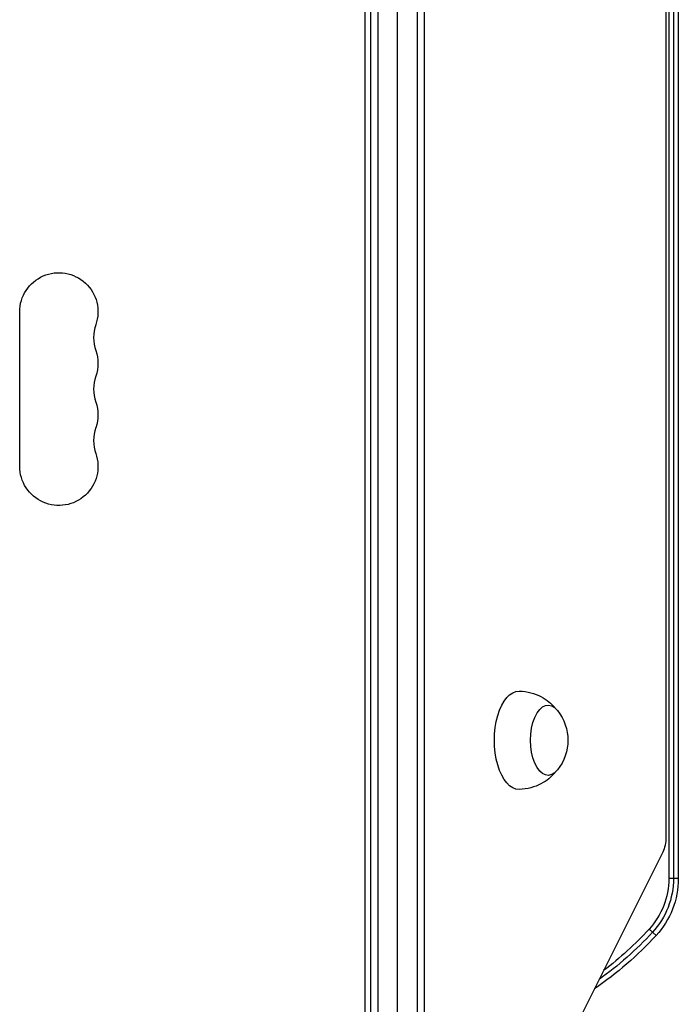
# Model space of a CAD drawing. Units: millimetres. Extents: x -4689 to 5287, y -3092 to 4205.
# Drawn here: x 3121 to 3355, y -935 to -585 of the extents above; entities that cross this region are included whole.
import ezdxf

# ---------------------------------------------------------------- set-up
doc = ezdxf.new("R2010")
doc.units = ezdxf.units.MM
doc.header["$LTSCALE"] = 20
doc.layers.add('2d', color=230, linetype='Continuous')

msp = doc.modelspace()

# ---------------------------------------------------------------- linework, layer by layer
at = {"layer": '2d'}
for p, q in [((3262.5, -52.53), (3262.5, -1029.47)), ((3246, -1029), (3246, -53)), ((3248.5, -52.94), (3248.5, -1029.06)), ((3255.5, -1026.2), (3255.5, -55.8)), ((3265, -54.19), (3265, -1027.81)), ((3244, -977.75), (3244, -104.25)), ((3352.11, -191.77), (3352.11, -890.23)), ((3353.77, -191.77), (3353.77, -890.23)), ((3355.5, -191.77), (3355.5, -890.23)), ((3351.08, -272.46), (3351.08, -875.46)), ((3121.07, -743.5), (3121.07, -688.5)), ((3349.97, -880.84), (3318.19, -944.39)), ((3355.5, -890.23), (3352.11, -890.23)), ((3347.61, -910.51), (3345.11, -908.22))]:
    msp.add_line(p, q, dxfattribs=at)
at = {"layer": '2d', "extrusion": (0, 0, -1)}
for centre, radius, start, end in [((-3135, -688.5), 13.93, 0, 199.1099), ((-3135, -706.83), 13.93, 160.8901, 199.1099), ((-3135, -725.17), 13.93, 160.8901, 199.1099), ((-3135, -743.5), 13.93, 160.8901, 0), ((-3299.19, -841), 17, 141.4989, 218.5011), ((-3325.5, -890.23), 26.61, 180, 222.5369), ((-3325.5, -890.23), 28.27, 180, 222.5369), ((-3325.5, -890.23), 30, 180, 222.5369), ((-3255.5, -826), 125, 222.5369, 235.8551), ((-3255.5, -826), 123.27, 222.5369, 234.3849), ((-3255.5, -826), 121.61, 222.5369, 232.866)]:
    msp.add_arc(centre, radius, start, end, dxfattribs=at)
at = {"layer": '2d'}
for centre in [(3161.46, -697.67), (3161.46, -716), (3161.46, -734.33)]:
    msp.add_arc(centre, 14.07, 160.8901, 199.1099, dxfattribs=at)
at = {"layer": '2d', "extrusion": (0, 0, -1)}
for centre, major_axis, start_param, end_param in [((3298.78, -841), (0, 17.5), 3.13513, 6.289648), ((3309.17, -841), (0, 12.5), 2.580437, 6.844341), ((3347.28, -875.46), (0, 7.61), 1.570796, 2.356194)]:
    msp.add_ellipse(centre, major_axis=major_axis, ratio=0.5, start_param=start_param, end_param=end_param, dxfattribs=at)
at = {"layer": '2d'}
for points, knots in [([(3298.84, -823.5), (3300.27, -823.52), (3301.7, -823.72), (3304.34, -824.43), (3305.56, -824.92), (3307.69, -826.05), (3308.61, -826.68), (3310.19, -827.96), (3310.85, -828.6), (3311.52, -829.35), (3311.62, -829.47), (3311.71, -829.58)], [3.1480551, 3.1480551, 3.1480551, 3.1480551, 3.2739626, 3.2739626, 3.3998701, 3.3998701, 3.5257776, 3.5257776, 3.6516851, 3.6516851, 3.6748286, 3.6748286, 3.6748286, 3.6748286]), ([(3311.71, -852.42), (3311.62, -852.53), (3311.52, -852.65), (3310.85, -853.4), (3310.19, -854.04), (3308.61, -855.32), (3307.69, -855.95), (3305.56, -857.08), (3304.34, -857.57), (3301.7, -858.28), (3300.27, -858.48), (3298.84, -858.5)], [5.7499494, 5.7499494, 5.7499494, 5.7499494, 5.7730929, 5.7730929, 5.8990004, 5.8990004, 6.0249079, 6.0249079, 6.1508154, 6.1508154, 6.2767229, 6.2767229, 6.2767229, 6.2767229])]:
    msp.add_open_spline(points, degree=3, knots=knots, dxfattribs=at)

doc.saveas('drawing.dxf')
